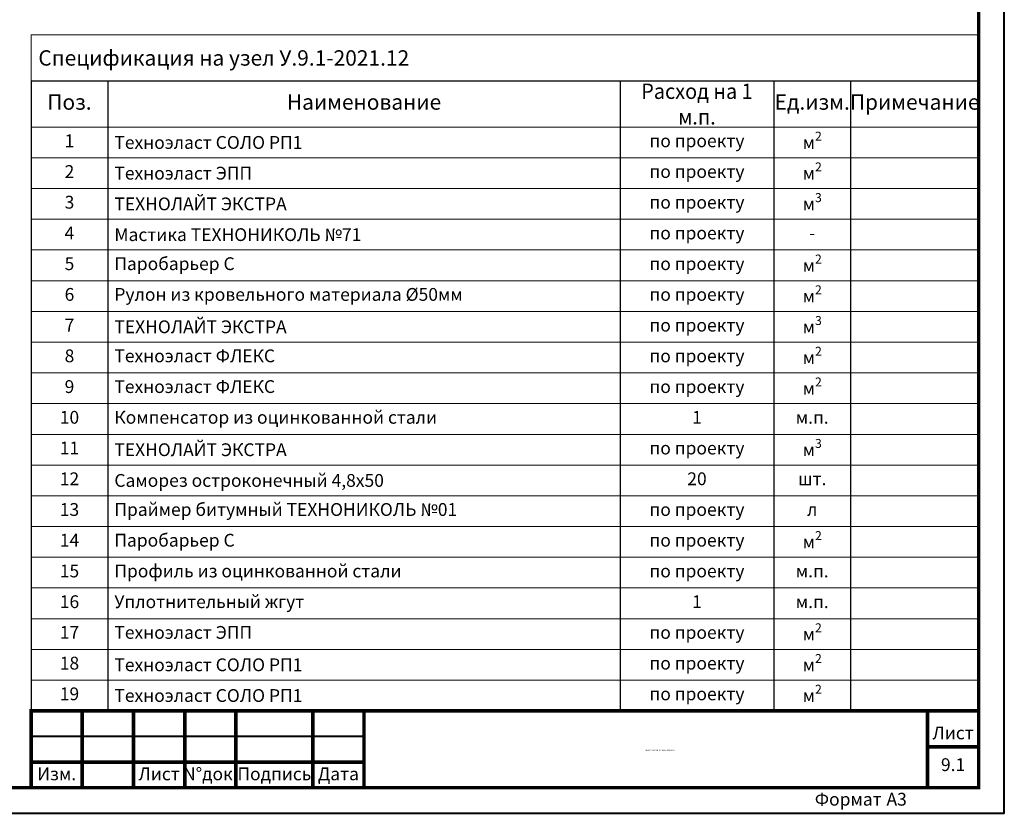
# Model space of a CAD drawing. Units: millimetres. Extents: x -1801 to 37500, y -47570 to 2974.
# Drawn here: x 4578 to 6500, y -28530 to -26980 of the extents above; entities that cross this region are included whole.
import ezdxf
from ezdxf.enums import TextEntityAlignment as Align

# ---------------------------------------------------------------- set-up
doc = ezdxf.new("R2018")
doc.units = ezdxf.units.MM
doc.layers.get('0').update_dxf_attribs({"lineweight": 30})
doc.layers.get('DEFPOINTS').update_dxf_attribs({"color": 251, "lineweight": 0})
doc.layers.add('TN-ТАБЛИЦЫ', color=7, linetype='Continuous', lineweight=40, true_color=0x000000)
doc.styles.get("Standard").update_dxf_attribs({"font": 'txt.shx'})
doc.styles.add('TN-Текст', font='isocpeur.ttf')

# ---------------------------------------------------------------- blocks, each defined once
blk = doc.blocks.new('*U168')
blk.add_lwpolyline([(0, 0), (420, 0), (420, 297), (0, 297)], close=True)
at = {"const_width": 0.7}
for points in [[(20, 5), (415, 5), (415, 292), (20, 292)], [(230, 20), (230, 5), (415, 5), (415, 20)]]:
    blk.add_lwpolyline(points, close=True, dxfattribs=at)
for points in [[(240, 20), (240, 5)], [(250, 20), (250, 5)], [(260, 20), (260, 5)], [(270, 20), (270, 5)], [(285, 20), (285, 5)], [(295, 20), (295, 5)], [(405, 20), (405, 5)], [(405, 13), (415, 13)], [(295, 10), (230, 10)]]:
    blk.add_lwpolyline(points, dxfattribs=at)
blk.add_lwpolyline([(295, 15), (230, 15)])
at = {"color": 0, "style": 'TN-Текст'}
for s, p in [('Лист', (410, 13.67)), ('Изм.', (235, 5.67)), ('Лист', (255, 5.67)), ('N%%Dдок.', (265, 5.67)), ('Подпись', (277.5, 5.67)), ('Дата', (290, 5.67))]:
    blk.add_text(s, height=2.5, dxfattribs=at).set_placement(p, align=Align.BOTTOM_CENTER)
blk.add_text('Формат', height=2.5, dxfattribs=at).set_placement((383, 1.5))
at = {"color": 0, "lineweight": 30, "flags": 104}
blk.add_attdef('ФОРМА6', text='', height=3.5, dxfattribs=at).set_placement((350, 12.5), align=Align.MIDDLE_CENTER)
at = {"color": 0, "style": 'TN-Текст', "flags": 8}
blk.add_attdef('ЛИСТ__', text='', height=2.5, dxfattribs=at).set_placement((410, 9.5), align=Align.MIDDLE_CENTER)
blk.add_attdef('ФОРМАТ', (397, 1.5), '', height=2.5, dxfattribs=at)
blk = doc.blocks.new('*T692')
at = {"layer": 'DEFPOINTS', "color": 8, "linetype": 'ByBlock', "lineweight": 0, "transparency": 16777216}
for p, q in [((0, 0), (1850, 0)), ((0, 0), (0, -90)), ((1850, 0), (1850, -90))]:
    blk.add_line(p, q, dxfattribs=at)
at = {"layer": 'TN-ТАБЛИЦЫ', "color": 0, "lineweight": 30, "transparency": 16777216}
for p, q in [((0, -90), (1850, -90)), ((0, -90), (0, -1320)), ((150, -90), (150, -1320)), ((1150, -90), (1150, -1320)), ((1450, -90), (1450, -1320)), ((1600, -90), (1600, -1320)), ((1850, -90), (1850, -1320))]:
    blk.add_line(p, q, dxfattribs=at)
at = {"layer": 'TN-ТАБЛИЦЫ', "color": 0, "linetype": 'ByBlock', "lineweight": 20, "transparency": 16777216}
for p, q in [((0, -180), (1850, -180)), ((0, -240), (1850, -240)), ((0, -300), (1850, -300)), ((0, -360), (1850, -360)), ((0, -420), (1850, -420)), ((0, -480), (1850, -480)), ((0, -540), (1850, -540)), ((0, -600), (1850, -600)), ((0, -660), (1850, -660)), ((0, -720), (1850, -720)), ((0, -780), (1850, -780)), ((0, -840), (1850, -840)), ((0, -900), (1850, -900)), ((0, -960), (1850, -960)), ((0, -1020), (1850, -1020)), ((0, -1080), (1850, -1080)), ((0, -1140), (1850, -1140)), ((0, -1200), (1850, -1200)), ((0, -1260), (1850, -1260)), ((0, -1320), (1850, -1320))]:
    blk.add_line(p, q, dxfattribs=at)
at = {"layer": 'TN-ТАБЛИЦЫ', "color": 7, "lineweight": 13, "transparency": 16777216, "style": 'TN-Текст'}
for s, insert, char_height, width, attachment_point in [('{\\fISOCPEUR|b1|i0|c204|p34; Спецификация на узел \\C1;У.9.1-2021.12}', (5, -45), 30, 1840, 4), ('{\\W0.95;Расход на 1 м.п. }', (1300, -135), 30, 290, 5), ('Поз.', (75, -135), 30, 140, 5), ('Наименование', (650, -135), 30, 990, 5), ('Ед.изм.', (1525, -135), 30, 140, 5), ('Примечание', (1725, -135), 30, 240, 5), ('\\A1;м{\\H0.7x;\\S2^ ;}', (1525, -210), 25, 140, 5), ('1', (75, -210), 25, 140, 5), ('{\\C256; Техноэласт СОЛО РП1}', (155, -210), 25, 990, 4), ('по проекту', (1300, -210), 25, 290, 5), ('\\A1;м{\\H0.7x;\\S2^ ;}', (1525, -270), 25, 140, 5), ('2', (75, -270), 25, 140, 5), ('{\\C0; Техноэласт ЭПП}', (155, -270), 25, 990, 4), ('по проекту', (1300, -270), 25, 290, 5), ('3', (75, -330), 25, 140, 5), ('{\\C256; ТЕХНОЛАЙТ ЭКСТРА}', (155, -330), 25, 990, 4), ('по проекту', (1300, -330), 25, 290, 5), ('\\A1;м{\\H0.7x;\\S3^ ;}', (1525, -330), 25, 140, 5), ('4', (75, -390), 25, 140, 5), ('{\\C256; Мастика ТЕХНОНИКОЛЬ №71\\P}', (155, -390), 25, 990, 4), ('по проекту', (1300, -390), 25, 290, 5), ('-', (1525, -390), 25, 140, 5), ('5', (75, -450), 25, 140, 5), (' Паробарьер С', (155, -450), 25, 990, 4), ('по проекту', (1300, -450), 25, 290, 5), ('\\A1;м{\\H0.7x;\\S2^ ;}', (1525, -450), 25, 140, 5), ('6', (75, -510), 25, 140, 5), (' Рулон из кровельного материала %%C50мм', (155, -510), 25, 990, 4), ('\\A1;м{\\H0.7x;\\S2^ ;}', (1525, -510), 25, 140, 5), ('по проекту', (1300, -510), 25, 290, 5), ('7', (75, -570), 25, 140, 5), ('{\\C256; ТЕХНОЛАЙТ ЭКСТРА}', (155, -570), 25, 990, 4), ('\\A1;м{\\H0.7x;\\S3^ ;}', (1525, -570), 25, 140, 5), ('по проекту', (1300, -570), 25, 290, 5), ('8', (75, -630), 25, 140, 5), (' Техноэласт ФЛЕКС', (155, -630), 25, 990, 4), ('\\A1;м{\\H0.7x;\\S2^ ;}', (1525, -630), 25, 140, 5), ('по проекту', (1300, -630), 25, 290, 5), ('\\A1;м{\\H0.7x;\\S2^ ;}', (1525, -690), 25, 140, 5), ('9', (75, -690), 25, 140, 5), (' Техноэласт ФЛЕКС', (155, -690), 25, 990, 4), ('по проекту', (1300, -690), 25, 290, 5), ('10', (75, -750), 25, 140, 5), (' Компенсатор из оцинкованной стали', (155, -750), 25, 990, 4), ('1', (1300, -750), 25, 290, 5), ('м.п.', (1525, -750), 25, 140, 5), ('11', (75, -810), 25, 140, 5), ('{\\C256; ТЕХНОЛАЙТ ЭКСТРА}', (155, -810), 25, 990, 4), ('по проекту', (1300, -810), 25, 290, 5), ('\\A1;м{\\H0.7x;\\S3^ ;}', (1525, -810), 25, 140, 5), ('12', (75, -870), 25, 140, 5), ('{\\C256; Саморез остроконечный 4,8х50}', (155, -870), 25, 990, 4), ('20', (1300, -870), 25, 290, 5), ('шт.', (1525, -870), 25, 140, 5), ('13', (75, -930), 25, 140, 5), (' Праймер битумный ТЕХНОНИКОЛЬ №01', (155, -930), 25, 990, 4), ('по проекту', (1300, -930), 25, 290, 5), ('л', (1525, -930), 25, 140, 5), ('14', (75, -990), 25, 140, 5), (' Паробарьер С', (155, -990), 25, 990, 4), ('по проекту', (1300, -990), 25, 290, 5), ('\\A1;м{\\H0.7x;\\S2^ ;}', (1525, -990), 25, 140, 5), ('15', (75, -1050), 25, 140, 5), (' Профиль из оцинкованной стали', (155, -1050), 25, 990, 4), ('по проекту', (1300, -1050), 25, 290, 5), ('м.п.', (1525, -1050), 25, 140, 5), ('16', (75, -1110), 25, 140, 5), (' Уплотнительный жгут', (155, -1110), 25, 990, 4), ('1', (1300, -1110), 25, 290, 5), ('м.п.', (1525, -1110), 25, 140, 5), ('\\A1;м{\\H0.7x;\\S2^ ;}', (1525, -1170), 25, 140, 5), ('17', (75, -1170), 25, 140, 5), (' Техноэласт ЭПП', (155, -1170), 25, 990, 4), ('по проекту', (1300, -1170), 25, 290, 5), ('\\A1;м{\\H0.7x;\\S2^ ;}', (1525, -1230), 25, 140, 5), ('18', (75, -1230), 25, 140, 5), ('{\\C256; Техноэласт СОЛО РП1}', (155, -1230), 25, 990, 4), ('по проекту', (1300, -1230), 25, 290, 5), ('19', (75, -1290), 25, 140, 5), ('{\\C256; Техноэласт СОЛО РП1}', (155, -1290), 25, 990, 4), ('по проекту', (1300, -1290), 25, 290, 5), ('\\A1;м{\\H0.7x;\\S2^ ;}', (1525, -1290), 25, 140, 5)]:
    blk.add_mtext(s, dxfattribs=dict(at, insert=insert, char_height=char_height, width=width, attachment_point=attachment_point))

msp = doc.modelspace()

# ---------------------------------------------------------------- block references
msp.add_blockref('*T692', (4600, -27010))
at = {"layer": 'TN-ТАБЛИЦЫ', "color": 7}
ref = msp.add_blockref('*U168', (2300, -28530), dxfattribs=dict(at, xscale=10, yscale=10, zscale=10))
ref.add_attrib('ФОРМАТ', 'А3', (6270, -28515), dxfattribs={"layer": '0', "color": 0, "height": 25, "style": 'TN-Текст'})
lines = msp.add_mtext('Деформационный шов. Вариант 1', dxfattribs={"layer": '0', "color": 0, "insert": (5800, -28405), "char_height": 2.5, "attachment_point": 1})
ref.add_attrib('ФОРМА6', '', (5800, -28405), dxfattribs={"flags": 104}).embed_mtext(lines)
ref.add_attrib('ЛИСТ__', '9.1', dxfattribs={"layer": '0', "color": 0, "height": 25, "style": 'TN-Текст'}).set_placement((6400, -28435), align=Align.MIDDLE_CENTER)

doc.saveas('drawing.dxf')
